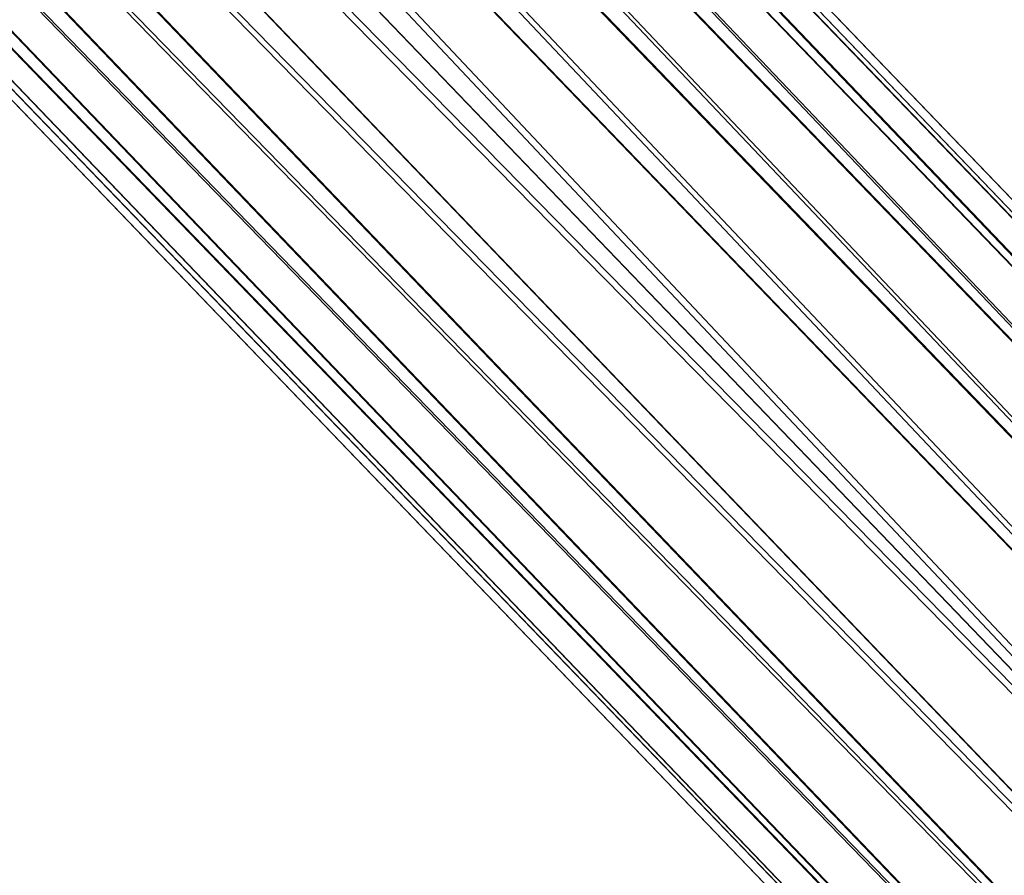
# Model space of a CAD drawing. Units: inches. Extents: x 0 to 204, y 0 to 264.
# Drawn here: x 89 to 90, y 163 to 163 of the extents above; entities that cross this region are included whole.
import ezdxf

# ---------------------------------------------------------------- set-up
doc = ezdxf.new("R2010")
doc.units = ezdxf.units.IN
doc.header["$MEASUREMENT"] = 0
doc.layers.get('0').update_dxf_attribs({"color": 10})

# ---------------------------------------------------------------- blocks, each defined once
blk = doc.blocks.new('149R-02-3D')
at = {"lineweight": 18}
mesh = blk.add_polyface(dxfattribs=at)
corners = [(9.27381, -9.64628, -16.52027), (9.32207, -9.61016, -16.52027), (9.37779, -9.58681, -16.52027), (9.43774, -9.5776, -16.52027), (9.49843, -9.58306, -16.52027), (9.55633, -9.60287, -16.52027), (9.60807, -9.63588, -16.52027), (9.65066, -9.68018, -16.52027), (9.68161, -9.73319, -16.52027), (9.69913, -9.79182, -16.52027), (9.70219, -9.85267, -16.52027), (9.69063, -9.91221, -16.52027), (9.66511, -9.96697, -16.52027), (9.62711, -10.01378, -16.52027), (9.57885, -10.0499, -16.52027), (9.52312, -10.07325, -16.52027), (9.46317, -10.08246, -16.52027), (9.40249, -10.077, -16.52027), (9.34459, -10.05719, -16.52027), (9.29284, -10.02418, -16.52027), (9.25026, -9.97988, -16.52027), (9.21931, -9.92688, -16.52027), (9.20179, -9.86824, -16.52027), (9.19872, -9.80739, -16.52027), (9.21029, -9.74785, -16.52027), (9.23581, -9.69309, -16.52027), (-10.42675, 10.84554, -16.52027), (-10.37823, 10.88139, -16.52027), (-10.32174, 10.90394, -16.52027), (-10.26057, 10.91188, -16.52027), (-10.19827, 10.90475, -16.52027), (-10.13846, 10.88295, -16.52027), (-10.08462, 10.84776, -16.52027), (-10.03988, 10.80122, -16.52027), (-10.00684, 10.74604, -16.52027), (-9.98742, 10.68542, -16.52027), (-9.98274, 10.62289, -16.52027), (-9.99308, 10.56208, -16.52027), (-10.01784, 10.50652, -16.52027), (-10.05557, 10.45945, -16.52027), (-10.1041, 10.42359, -16.52027), (-10.16058, 10.40104, -16.52027), (-10.22176, 10.3931, -16.52027), (-10.28405, 10.40024, -16.52027), (-10.34386, 10.42204, -16.52027), (-10.3977, 10.45723, -16.52027), (-10.44244, 10.50376, -16.52027), (-10.47548, 10.55894, -16.52027), (-10.49491, 10.61956, -16.52027), (-10.49959, 10.68209, -16.52027), (-10.48925, 10.74291, -16.52027), (-10.46449, 10.79846, -16.52027)]
mesh.append_faces([[corners[k] for k in face] for face in [(14, 11, 12, 13), (40, 38, 39)]], dxfattribs={"vtx0": -1})
mesh.append_faces([[corners[k] for k in face] for face in [(4, 23, 3)]], dxfattribs={"vtx0": -1, "vtx1": -1})
mesh.append_faces([[corners[k] for k in face] for face in [(19, 6, 7, 18), (25, 1, 2, 24), (9, 17, 18), (43, 35, 36, 42), (41, 37, 38, 40), (42, 36, 37, 41), (35, 43, 44)]], dxfattribs={"vtx0": -1, "vtx2": -1})
mesh.append_faces([[corners[k] for k in face] for face in [(11, 14, 15, 16), (4, 21, 22, 23), (33, 44, 45, 46), (30, 47, 48, 49)]], dxfattribs={"vtx0": -1, "vtx3": -1})
mesh.append_faces([[corners[k] for k in face] for face in [(0, 1, 25), (27, 28, 51, 26)]], dxfattribs={"vtx1": -1})
mesh.append_faces([[corners[k] for k in face] for face in [(8, 9, 18, 7), (5, 6, 21, 4), (10, 11, 16), (20, 21, 6, 19), (34, 35, 44, 33), (31, 32, 47, 30)]], dxfattribs={"vtx1": -1, "vtx2": -1})
mesh.append_faces([[corners[k] for k in face] for face in [(16, 17, 9, 10), (2, 3, 23, 24), (32, 33, 46, 47), (28, 29, 50, 51), (49, 50, 29, 30)]], dxfattribs={"vtx1": -1, "vtx3": -1})
mesh = blk.add_polyface(dxfattribs=at)
corners = [(-6.41694, 6.67467, -1.44793), (-6.36478, 6.71379, -1.45098), (-6.30516, 6.73876, -1.45993), (-6.24213, 6.74791, -1.47417), (-6.17999, 6.7406, -1.49272), (-6.12297, 6.71733, -1.51433), (-6.07496, 6.67969, -1.53752), (-6.03924, 6.63023, -1.56071), (-6.01823, 6.57235, -1.58231), (-6.01337, 6.50997, -1.60087), (-6.02499, 6.44734, -1.61511), (-6.0523, 6.38875, -1.62406), (-6.09343, 6.33817, -1.62711), (-10.05557, 10.45945, -16.52027), (-10.01784, 10.50652, -16.52027), (-9.99308, 10.56208, -16.52027), (-9.98274, 10.62289, -16.52027), (-9.98742, 10.68542, -16.52027), (-10.00684, 10.74604, -16.52027), (-10.03988, 10.80122, -16.52027), (-10.08462, 10.84776, -16.52027), (-10.13846, 10.88295, -16.52027), (-10.19827, 10.90475, -16.52027), (-10.26057, 10.91188, -16.52027), (-10.32174, 10.90394, -16.52027), (-10.37823, 10.88139, -16.52027), (-10.42675, 10.84554, -16.52027)]
mesh.append_faces([[corners[k] for k in face] for face in [(0, 25, 26)]], dxfattribs={"vtx0": -1})
mesh.append_faces([[corners[k] for k in face] for face in [(2, 24, 1), (8, 18, 7), (17, 9, 16)]], dxfattribs={"vtx0": -1, "vtx1": -1})
mesh.append_faces([[corners[k] for k in face] for face in [(25, 0, 1), (22, 3, 4), (21, 4, 5), (1, 24, 25), (3, 22, 23), (2, 23, 24), (4, 21, 22), (5, 20, 21), (19, 6, 7), (16, 9, 10), (17, 8, 9), (14, 11, 12), (6, 19, 20)]], dxfattribs={"vtx0": -1, "vtx2": -1})
mesh.append_faces([[corners[k] for k in face] for face in [(13, 14, 12)]], dxfattribs={"vtx1": -1})
mesh.append_faces([[corners[k] for k in face] for face in [(2, 3, 23), (5, 6, 20), (10, 11, 15), (18, 19, 7), (17, 18, 8), (15, 16, 10), (14, 15, 11)]], dxfattribs={"vtx1": -1, "vtx2": -1})
mesh = blk.add_polyface(dxfattribs=at)
corners = [(-9.27381, -9.64628, -16.52027), (-9.23581, -9.69309, -16.52027), (-9.21029, -9.74785, -16.52027), (-9.19872, -9.80739, -16.52027), (-9.20179, -9.86824, -16.52027), (-9.21931, -9.92688, -16.52027), (-9.25026, -9.97988, -16.52027), (-9.29284, -10.02418, -16.52027), (-9.34459, -10.05719, -16.52027), (-9.40249, -10.077, -16.52027), (-9.46317, -10.08246, -16.52027), (-9.52312, -10.07325, -16.52027), (-9.57885, -10.0499, -16.52027), (-9.62711, -10.01378, -16.52027), (-9.66511, -9.96697, -16.52027), (-9.69063, -9.91221, -16.52027), (-9.70219, -9.85267, -16.52027), (-9.69913, -9.79182, -16.52027), (-9.68161, -9.73319, -16.52027), (-9.65066, -9.68018, -16.52027), (-9.60807, -9.63588, -16.52027), (-9.55633, -9.60287, -16.52027), (-9.49843, -9.58306, -16.52027), (-9.43774, -9.5776, -16.52027), (-9.37779, -9.58681, -16.52027), (-9.32207, -9.61016, -16.52027), (10.42675, 10.84554, -16.52027), (10.46449, 10.79846, -16.52027), (10.48925, 10.74291, -16.52027), (10.49959, 10.68209, -16.52027), (10.49491, 10.61956, -16.52027), (10.47548, 10.55894, -16.52027), (10.44244, 10.50376, -16.52027), (10.3977, 10.45723, -16.52027), (10.34386, 10.42204, -16.52027), (10.28405, 10.40024, -16.52027), (10.22176, 10.3931, -16.52027), (10.16058, 10.40104, -16.52027), (10.1041, 10.42359, -16.52027), (10.05557, 10.45945, -16.52027), (10.01784, 10.50652, -16.52027), (9.99308, 10.56208, -16.52027), (9.98274, 10.62289, -16.52027), (9.98742, 10.68542, -16.52027), (10.00684, 10.74604, -16.52027), (10.03988, 10.80122, -16.52027), (10.08462, 10.84776, -16.52027), (10.13846, 10.88295, -16.52027), (10.19827, 10.90475, -16.52027), (10.26057, 10.91188, -16.52027), (10.32174, 10.90394, -16.52027), (10.37823, 10.88139, -16.52027)]
mesh.append_faces([[corners[k] for k in face] for face in [(14, 12, 13), (40, 37, 38, 39)]], dxfattribs={"vtx0": -1})
mesh.append_faces([[corners[k] for k in face] for face in [(48, 31, 47)]], dxfattribs={"vtx0": -1, "vtx1": -1})
mesh.append_faces([[corners[k] for k in face] for face in [(18, 8, 9, 17), (8, 18, 19), (17, 9, 10, 16), (15, 11, 12, 14), (16, 10, 11, 15), (49, 28, 29, 48), (41, 36, 37, 40), (36, 41, 42, 35)]], dxfattribs={"vtx0": -1, "vtx2": -1})
mesh.append_faces([[corners[k] for k in face] for face in [(2, 23, 24, 25), (23, 2, 3, 4), (21, 4, 5, 6), (28, 49, 50, 51), (48, 29, 30, 31)]], dxfattribs={"vtx0": -1, "vtx3": -1})
mesh.append_faces([[corners[k] for k in face] for face in [(1, 2, 25, 0), (27, 28, 51, 26)]], dxfattribs={"vtx1": -1})
mesh.append_faces([[corners[k] for k in face] for face in [(22, 23, 4, 21), (42, 43, 35)]], dxfattribs={"vtx1": -1, "vtx2": -1})
mesh.append_faces([[corners[k] for k in face] for face in [(7, 8, 19, 20), (6, 7, 20, 21), (31, 32, 46, 47), (33, 34, 44, 45), (32, 33, 45, 46), (34, 35, 43, 44)]], dxfattribs={"vtx1": -1, "vtx3": -1})
mesh = blk.add_polyface(dxfattribs=at)
corners = [(-6.09343, 6.33817, -1.62711), (-6.14559, 6.29906, -1.62406), (-6.20521, 6.27408, -1.61511), (-6.26824, 6.26494, -1.60087), (-6.33039, 6.27225, -1.58231), (-6.3874, 6.29552, -1.56071), (-6.43541, 6.33316, -1.53752), (-6.47113, 6.38261, -1.51433), (-6.49214, 6.4405, -1.49272), (-6.497, 6.50288, -1.47417), (-6.48538, 6.5655, -1.45993), (-6.45807, 6.6241, -1.45098), (-6.41694, 6.67467, -1.44793), (-10.42675, 10.84554, -16.52027), (-10.46449, 10.79846, -16.52027), (-10.48925, 10.74291, -16.52027), (-10.49959, 10.68209, -16.52027), (-10.49491, 10.61956, -16.52027), (-10.47548, 10.55894, -16.52027), (-10.44244, 10.50376, -16.52027), (-10.3977, 10.45723, -16.52027), (-10.34386, 10.42204, -16.52027), (-10.28405, 10.40024, -16.52027), (-10.22176, 10.3931, -16.52027), (-10.16058, 10.40104, -16.52027), (-10.1041, 10.42359, -16.52027), (-10.05557, 10.45945, -16.52027)]
mesh.append_faces([[corners[k] for k in face] for face in [(1, 25, 0), (2, 24, 1), (4, 22, 3), (3, 23, 2), (5, 21, 4), (22, 4, 21), (24, 2, 23), (8, 18, 7), (16, 10, 15), (17, 9, 16)]], dxfattribs={"vtx0": -1, "vtx1": -1})
mesh.append_faces([[corners[k] for k in face] for face in [(19, 6, 7), (16, 9, 10), (17, 8, 9), (14, 11, 12), (8, 17, 18), (6, 19, 20)]], dxfattribs={"vtx0": -1, "vtx2": -1})
mesh.append_faces([[corners[k] for k in face] for face in [(13, 14, 12)]], dxfattribs={"vtx1": -1})
mesh.append_faces([[corners[k] for k in face] for face in [(24, 25, 1), (22, 23, 3), (20, 21, 5), (5, 6, 20), (10, 11, 15), (18, 19, 7), (14, 15, 11)]], dxfattribs={"vtx1": -1, "vtx2": -1})
mesh.append_faces([[corners[k] for k in face] for face in [(25, 26, 0)]], dxfattribs={"vtx2": -1})

msp = doc.modelspace()

# ---------------------------------------------------------------- linework, layer by layer
at = {"lineweight": 18, "invisible_edges": 15}
for points in [[(89.23095, 163.30204, 23.20529), (89.15905, 163.64852, 24.96358), (89.1437, 163.61644, 23.7966)], [(89.23095, 163.30204, 23.20529), (89.2397, 163.33019, 24.2187), (89.15905, 163.64852, 24.96358)], [(89.76658, 163.62605, 36.37588), (89.93685, 163.29737, 35.11601), (89.8814, 163.44281, 35.28028)], [(89.21651, 163.30915, 22.07022), (89.23095, 163.30204, 23.20529), (89.1437, 163.61644, 23.7966)], [(89.1437, 163.61644, 23.7966), (89.16927, 163.46054, 22.02655), (89.21651, 163.30915, 22.07022)], [(89.63234, 163.55119, 26.28054), (89.58793, 163.35409, 25.59205), (89.86493, 163.24209, 24.79046)], [(89.8915, 163.52273, 25.87321), (89.63234, 163.55119, 26.28054), (89.86493, 163.24209, 24.79046)], [(88.94061, 163.40419, 34.64506), (89.10943, 163.48932, 35.11876), (89.09994, 163.32133, 33.801)], [(89.10943, 163.48932, 35.11876), (89.28036, 163.38123, 33.84171), (89.09994, 163.32133, 33.801)], [(89.21651, 163.30915, 22.07022), (89.16927, 163.46054, 22.02655), (89.27216, 163.11965, 20.31039)], [(89.16927, 163.46054, 22.02655), (89.18337, 163.44626, 20.27172), (89.27216, 163.11965, 20.31039)], [(89.83146, 163.28949, 32.28213), (89.60209, 163.34171, 33.49971), (89.75539, 163.45154, 34.0051)], [(89.75539, 163.45154, 34.0051), (90.00869, 163.41196, 32.97935), (89.83146, 163.28949, 32.28213)], [(89.67073, 163.30548, 35.32674), (89.54791, 163.20957, 34.95649), (89.52108, 163.43129, 36.3345)], [(89.42007, 163.29462, 32.51709), (89.28036, 163.38123, 33.84171), (89.46288, 163.42711, 33.75039)], [(89.61225, 163.35481, 32.52906), (89.42007, 163.29462, 32.51709), (89.46288, 163.42711, 33.75039)], [(89.1672, 163.17419, 28.8061), (89.07793, 163.4116, 29.07919), (89.03949, 163.35559, 30.1727)], [(89.1672, 163.17419, 28.8061), (89.1481, 163.40072, 27.78529), (89.07793, 163.4116, 29.07919)], [(89.65644, 163.30696, 18.73983), (89.43294, 163.39598, 20.129), (89.69476, 163.41011, 19.90984)], [(89.79112, 163.40744, 32.49976), (89.78068, 163.31532, 31.22199), (89.61225, 163.35481, 32.52906)], [(89.69476, 163.41011, 19.90984), (89.80391, 163.3608, 18.85491), (89.65644, 163.30696, 18.73983)], [(89.78068, 163.31532, 31.22199), (89.79112, 163.40744, 32.49976), (89.97041, 163.37579, 31.25462)], [(89.1481, 163.40072, 27.78529), (89.21619, 163.2117, 27.62085), (89.26269, 163.28808, 26.25)], [(89.21619, 163.2117, 27.62085), (89.1481, 163.40072, 27.78529), (89.1672, 163.17419, 28.8061)], [(89.37758, 163.39912, 19.57177), (89.5184, 163.32985, 17.95644), (89.22052, 163.31303, 19.1192)], [(89.24163, 163.40389, 25.27233), (89.2397, 163.33019, 24.2187), (89.29745, 163.12823, 23.9984)], [(89.31737, 163.0981, 24.5303), (89.24163, 163.40389, 25.27233), (89.29745, 163.12823, 23.9984)], [(89.31737, 163.0981, 24.5303), (89.26749, 163.35152, 25.63584), (89.24163, 163.40389, 25.27233)], [(89.65666, 163.20319, 31.35077), (89.53999, 163.39912, 33.06625), (89.40515, 163.36439, 33.11478)], [(89.65666, 163.20319, 31.35077), (89.67465, 163.33405, 32.33591), (89.53999, 163.39912, 33.06625)], [(89.73921, 163.40389, 36.35519), (89.8814, 163.1334, 35.28028), (89.88271, 163.18741, 34.90899)], [(89.33746, 163.39051, 34.52713), (89.34805, 163.27025, 33.56998), (89.21699, 163.33361, 34.38943)], [(89.4944, 163.26914, 33.15387), (89.33746, 163.39051, 34.52713), (89.60209, 163.34171, 33.49971)], [(89.33746, 163.39051, 34.52713), (89.4944, 163.26914, 33.15387), (89.34805, 163.27025, 33.56998)], [(89.54791, 163.20957, 34.95649), (89.34411, 163.22973, 35.49232), (89.37773, 163.38633, 36.3345)], [(89.67465, 163.33405, 32.33591), (89.82193, 163.21798, 31.01998), (89.87586, 163.38284, 32.23153)], [(89.28036, 163.38123, 33.84171), (89.20449, 163.21683, 32.37886), (89.09994, 163.32133, 33.801)], [(89.42007, 163.29462, 32.51709), (89.20449, 163.21683, 32.37886), (89.28036, 163.38123, 33.84171)], [(89.97041, 163.37579, 31.25462), (89.95578, 163.31529, 29.95167), (89.78068, 163.31532, 31.22199)], [(89.56795, 163.28505, 16.28693), (89.5184, 163.32985, 17.95644), (89.81952, 163.36984, 16.57048)], [(89.70333, 163.3268, 14.49334), (89.56795, 163.28505, 16.28693), (89.81952, 163.36984, 16.57048)], [(88.97607, 163.36517, 31.35136), (88.97348, 163.29109, 31.86675), (89.0543, 163.14056, 31.22489)], [(88.97607, 163.36517, 31.35136), (89.0543, 163.14056, 31.22489), (89.10437, 163.13128, 30.30046)], [(89.10437, 163.13128, 30.30046), (89.03949, 163.35559, 30.1727), (88.97607, 163.36517, 31.35136)], [(89.65644, 163.30696, 18.73983), (89.80391, 163.3608, 18.85491), (89.80488, 163.30084, 17.75303)], [(89.10437, 163.13128, 30.30046), (89.1672, 163.17419, 28.8061), (89.03949, 163.35559, 30.1727)], [(89.06501, 163.35679, 34.65693), (89.21699, 163.33361, 34.38943), (89.27101, 163.17954, 32.96961)], [(89.42007, 163.29462, 32.51709), (89.61225, 163.35481, 32.52906), (89.58681, 163.25797, 31.26713)], [(89.58793, 163.35409, 25.59205), (89.48711, 163.22329, 24.99929), (89.69467, 163.13216, 24.55068)], [(89.78068, 163.31532, 31.22199), (89.58681, 163.25797, 31.26713), (89.61225, 163.35481, 32.52906)], [(89.86493, 163.24209, 24.79046), (89.58793, 163.35409, 25.59205), (89.69467, 163.13216, 24.55068)], [(89.31737, 163.0981, 24.5303), (89.32974, 163.14079, 25.07569), (89.26749, 163.35152, 25.63584)], [(89.65048, 163.21554, 32.08118), (89.4944, 163.26914, 33.15387), (89.60209, 163.34171, 33.49971)], [(89.65048, 163.21554, 32.08118), (89.60209, 163.34171, 33.49971), (89.83146, 163.28949, 32.28213)], [(89.34805, 163.27025, 33.56998), (89.27101, 163.17954, 32.96961), (89.21699, 163.33361, 34.38943)], [(89.29243, 163.09095, 22.92709), (89.2397, 163.33019, 24.2187), (89.23095, 163.30204, 23.20529)], [(89.2397, 163.33019, 24.2187), (89.29243, 163.09095, 22.92709), (89.29745, 163.12823, 23.9984)], [(89.29482, 163.2675, 16.80653), (89.5184, 163.32985, 17.95644), (89.56795, 163.28505, 16.28693)], [(89.65666, 163.20319, 31.35077), (89.82193, 163.21798, 31.01998), (89.67465, 163.33405, 32.33591)], [(89.75539, 163.14212, 34.0051), (89.67073, 163.30548, 35.32674), (89.83503, 163.32987, 34.94216)], [(89.34411, 163.22973, 35.49232), (89.16304, 163.15054, 35.35382), (89.18698, 163.32649, 36.3345)], [(89.70333, 163.3268, 14.49334), (89.33197, 163.24473, 15.6502), (89.56795, 163.28505, 16.28693)], [(89.38193, 162.84919, 23.92681), (90.31914, 162.89413, 22.80773), (90.83987, 163.32744, 24.24916)], [(88.9579, 163.1924, 32.96838), (89.09994, 163.32133, 33.801), (89.08258, 163.21869, 32.83753)], [(89.01401, 163.31848, 36.38567), (89.00987, 163.17524, 34.97115), (89.05187, 163.05668, 35.18504)], [(89.09994, 163.32133, 33.801), (89.20449, 163.21683, 32.37886), (89.08258, 163.21869, 32.83753)], [(89.75005, 163.24569, 29.73852), (89.58681, 163.25797, 31.26713), (89.78068, 163.31532, 31.22199)], [(89.88595, 163.31736, 14.25), (89.6888, 163.22907, 15.29503), (89.78523, 163.25542, 15.97909)], [(89.78068, 163.31532, 31.22199), (89.95578, 163.31529, 29.95167), (89.75005, 163.24569, 29.73852)], [(89.75005, 163.24569, 29.73852), (89.95578, 163.31529, 29.95167), (89.98471, 163.30397, 28.52742)], [(89.76658, 163.31664, 36.37588), (89.93685, 162.98796, 35.11601), (89.8814, 163.1334, 35.28028)], [(89.78523, 163.25542, 15.97909), (89.97145, 163.31611, 15.43104), (89.88595, 163.31736, 14.25)], [(89.78523, 163.25542, 15.97909), (89.85544, 163.28597, 16.76096), (89.97145, 163.31611, 15.43104)], [(89.23095, 163.30204, 23.20529), (89.21651, 163.30915, 22.07022), (89.31627, 162.97775, 21.51026)], [(89.21651, 163.30915, 22.07022), (89.27216, 163.11965, 20.31039), (89.30638, 163.00655, 20.72837)], [(89.21651, 163.30915, 22.07022), (89.30638, 163.00655, 20.72837), (89.31627, 162.97775, 21.51026)], [(89.27216, 163.11965, 20.31039), (89.22052, 163.31303, 19.1192), (89.322, 163.00827, 18.63607)], [(89.47847, 163.25082, 18.03964), (89.65644, 163.30696, 18.73983), (89.65058, 163.24142, 17.47053)], [(89.65058, 163.24142, 17.47053), (89.65644, 163.30696, 18.73983), (89.80488, 163.30084, 17.75303)], [(89.23095, 163.30204, 23.20529), (89.31627, 162.97775, 21.51026), (89.29243, 163.09095, 22.92709)], [(89.75539, 163.14212, 34.0051), (89.54791, 163.20957, 34.95649), (89.67073, 163.30548, 35.32674)], [(89.62679, 163.20686, 27.38031), (89.83307, 163.26525, 27.65794), (89.8027, 163.30343, 26.25)], [(89.80488, 163.30084, 17.75303), (89.85544, 163.28597, 16.76096), (89.65058, 163.24142, 17.47053)], [(89.73937, 163.22784, 28.715), (89.98471, 163.30397, 28.52742), (89.83307, 163.26525, 27.65794)], [(89.98471, 163.30397, 28.52742), (89.73937, 163.22784, 28.715), (89.75005, 163.24569, 29.73852)], [(89.42007, 163.29462, 32.51709), (89.41523, 163.20707, 31.30389), (89.20449, 163.21683, 32.37886)], [(89.58681, 163.25797, 31.26713), (89.41523, 163.20707, 31.30389), (89.42007, 163.29462, 32.51709)], [(88.97348, 163.29109, 31.86675), (88.98634, 163.19858, 32.19703), (89.0543, 163.14056, 31.22489)], [(89.25767, 163.29026, 17.96287), (89.39456, 162.90376, 16.69523), (89.322, 163.00827, 18.63607)], [(89.65048, 163.21554, 32.08118), (89.83146, 163.28949, 32.28213), (89.88063, 163.22333, 31.19718)], [(89.65058, 163.24142, 17.47053), (89.85544, 163.28597, 16.76096), (89.78523, 163.25542, 15.97909)], [(89.27101, 163.17954, 32.96961), (89.34805, 163.27025, 33.56998), (89.41735, 163.18437, 32.55456)], [(89.4944, 163.26914, 33.15387), (89.41735, 163.18437, 32.55456), (89.34805, 163.27025, 33.56998)], [(89.39456, 162.90376, 16.69523), (89.29482, 163.2675, 16.80653), (89.3981, 162.99659, 15.61322)], [(89.41735, 163.18437, 32.55456), (89.4944, 163.26914, 33.15387), (89.65048, 163.21554, 32.08118)], [(89.83307, 163.26525, 27.65794), (89.62679, 163.20686, 27.38031), (89.73937, 163.22784, 28.715)], [(89.54244, 163.19156, 30.09475), (89.41523, 163.20707, 31.30389), (89.58681, 163.25797, 31.26713)], [(89.75005, 163.24569, 29.73852), (89.54244, 163.19156, 30.09475), (89.58681, 163.25797, 31.26713)], [(89.78523, 163.25542, 15.97909), (89.62816, 163.20788, 16.2896), (89.65058, 163.24142, 17.47053)], [(89.6888, 163.22907, 15.29503), (89.62816, 163.20788, 16.2896), (89.78523, 163.25542, 15.97909)], [(89.67073, 163.12296, 35.32674), (89.54791, 163.02705, 34.95649), (89.52108, 163.24878, 36.3345)], [(89.62816, 163.20788, 16.2896), (89.48271, 163.23732, 17.12309), (89.65058, 163.24142, 17.47053)], [(89.75005, 163.24569, 29.73852), (89.73937, 163.22784, 28.715), (89.54244, 163.19156, 30.09475)], [(89.86493, 163.24209, 24.79046), (89.69467, 163.13216, 24.55068), (89.91475, 162.95846, 23.44649)], [(89.16304, 163.15054, 35.35382), (89.34411, 163.22973, 35.49232), (89.33746, 163.0811, 34.52713)], [(89.54791, 163.20957, 34.95649), (89.33746, 163.0811, 34.52713), (89.34411, 163.22973, 35.49232)], [(89.6888, 163.22907, 15.29503), (89.48934, 163.21618, 15.68655), (89.62816, 163.20788, 16.2896)], [(89.54244, 163.19156, 30.09475), (89.73937, 163.22784, 28.715), (89.57014, 163.17533, 28.7559)], [(89.62679, 163.20686, 27.38031), (89.57014, 163.17533, 28.7559), (89.73937, 163.22784, 28.715)], [(88.97519, 163.09989, 31.28694), (89.08258, 163.21869, 32.83753), (89.1326, 163.11189, 31.16611)], [(89.1326, 163.11189, 31.16611), (89.08258, 163.21869, 32.83753), (89.20449, 163.21683, 32.37886)], [(89.20449, 163.21683, 32.37886), (89.28684, 163.13377, 30.6495), (89.1326, 163.11189, 31.16611)], [(89.20449, 163.21683, 32.37886), (89.41523, 163.20707, 31.30389), (89.28684, 163.13377, 30.6495)], [(89.65048, 163.21554, 32.08118), (89.88063, 163.22333, 31.19718), (89.81582, 163.1597, 30.38297)], [(89.75202, 163.11902, 30.2447), (89.82193, 163.21798, 31.01998), (89.65666, 163.20319, 31.35077)], [(89.73921, 163.22137, 36.35519), (89.8814, 162.95088, 35.28028), (89.88271, 163.00489, 34.90899)], [(89.82193, 163.21798, 31.01998), (89.75202, 163.11902, 30.2447), (89.93109, 163.15154, 29.97422)], [(89.1672, 163.17419, 28.8061), (89.2737, 163.01868, 27.68629), (89.21619, 163.2117, 27.62085)], [(89.35622, 162.9899, 26.25), (89.21619, 163.2117, 27.62085), (89.2737, 163.01868, 27.68629)], [(89.33746, 163.0811, 34.52713), (89.54791, 163.20957, 34.95649), (89.60209, 163.0323, 33.49971)], [(89.41735, 163.18437, 32.55456), (89.65048, 163.21554, 32.08118), (89.53848, 163.13856, 31.53614)], [(89.65048, 163.21554, 32.08118), (89.67672, 163.12963, 30.67112), (89.53848, 163.13856, 31.53614)], [(89.54791, 163.20957, 34.95649), (89.75539, 163.14212, 34.0051), (89.60209, 163.0323, 33.49971)], [(89.81582, 163.1597, 30.38297), (89.67672, 163.12963, 30.67112), (89.65048, 163.21554, 32.08118)], [(89.81457, 163.14118, 35.60603), (89.78231, 163.10936, 35.93338), (89.75059, 163.21622, 36.30193)], [(89.07067, 163.03782, 31.54923), (88.98634, 163.19858, 32.19703), (88.93923, 163.20814, 33.06726)], [(89.07067, 163.03782, 31.54923), (88.93923, 163.20814, 33.06726), (88.97845, 163.0787, 33.11478)], [(89.05187, 163.05668, 35.18504), (89.1016, 162.90828, 35.35453), (89.04908, 163.20345, 36.41039)], [(89.41523, 163.20707, 31.30389), (89.54244, 163.19156, 30.09475), (89.28684, 163.13377, 30.6495)], [(89.54791, 163.02705, 34.95649), (89.34411, 163.04722, 35.49232), (89.37773, 163.20381, 36.3345)], [(89.41488, 163.18177, 26.25), (89.42726, 163.13296, 28.04279), (89.62679, 163.20686, 27.38031)], [(89.57014, 163.17533, 28.7559), (89.62679, 163.20686, 27.38031), (89.42726, 163.13296, 28.04279)], [(89.49098, 163.09075, 30.54757), (89.63605, 163.0585, 29.96834), (89.65666, 163.20319, 31.35077)], [(89.63605, 163.0585, 29.96834), (89.75202, 163.11902, 30.2447), (89.65666, 163.20319, 31.35077)], [(88.98634, 163.19858, 32.19703), (89.07067, 163.03782, 31.54923), (89.0543, 163.14056, 31.22489)], [(89.54244, 163.19156, 30.09475), (89.40011, 163.13264, 29.54701), (89.28684, 163.13377, 30.6495)], [(89.54244, 163.19156, 30.09475), (89.57014, 163.17533, 28.7559), (89.40011, 163.13264, 29.54701)], [(89.27101, 163.17954, 32.96961), (89.36067, 163.07841, 31.47346), (89.13379, 163.13751, 32.97935)], [(89.42726, 163.13296, 28.04279), (89.41488, 163.18177, 26.25), (89.22336, 163.07866, 27.4715)], [(89.36067, 163.07841, 31.47346), (89.27101, 163.17954, 32.96961), (89.41735, 163.18437, 32.55456)], [(89.36067, 163.07841, 31.47346), (89.41735, 163.18437, 32.55456), (89.53848, 163.13856, 31.53614)], [(89.00987, 163.17524, 34.97115), (89.00268, 163.09455, 33.72955), (89.05927, 162.91836, 33.86551)], [(89.05187, 163.05668, 35.18504), (89.00987, 163.17524, 34.97115), (89.05927, 162.91836, 33.86551)], [(89.1672, 163.17419, 28.8061), (89.10437, 163.13128, 30.30046), (89.22942, 162.94451, 29.01221)], [(89.22942, 162.94451, 29.01221), (89.2737, 163.01868, 27.68629), (89.1672, 163.17419, 28.8061)], [(89.42726, 163.13296, 28.04279), (89.40011, 163.13264, 29.54701), (89.57014, 163.17533, 28.7559)], [(89.64732, 163.07524, 27.5698), (89.83981, 163.14479, 27.21046), (89.75601, 163.15778, 26.25)], [(89.81582, 163.1597, 30.38297), (89.72986, 163.09909, 29.31064), (89.67672, 163.12963, 30.67112)], [(89.72986, 163.09909, 29.31064), (89.81582, 163.1597, 30.38297), (89.85863, 163.14102, 29.38794)], [(89.06501, 163.04737, 34.65693), (89.16304, 163.15054, 35.35382), (89.21699, 163.02419, 34.38943)], [(89.21699, 163.02419, 34.38943), (89.16304, 163.15054, 35.35382), (89.33746, 163.0811, 34.52713)], [(89.75202, 163.11902, 30.2447), (89.92409, 163.07611, 28.97048), (89.93109, 163.15154, 29.97422)], [(89.34411, 163.04722, 35.49232), (89.16304, 162.96803, 35.35382), (89.18698, 163.14397, 36.3345)], [(89.83146, 162.98007, 32.28213), (89.60209, 163.0323, 33.49971), (89.75539, 163.14212, 34.0051)], [(89.83981, 163.14479, 27.21046), (89.64732, 163.07524, 27.5698), (89.8011, 163.11375, 28.39934)], [(89.75539, 162.9596, 34.0051), (89.67073, 163.12296, 35.32674), (89.83503, 163.14735, 34.94216)], [(89.75539, 163.14212, 34.0051), (90.00869, 163.10254, 32.97935), (89.83146, 162.98007, 32.28213)], [(89.1577, 162.95626, 30.34754), (89.10437, 163.13128, 30.30046), (89.0543, 163.14056, 31.22489)], [(89.1577, 162.95626, 30.34754), (89.0543, 163.14056, 31.22489), (89.07067, 163.03782, 31.54923)], [(89.15452, 163.06839, 30.00401), (89.1326, 163.11189, 31.16611), (89.28684, 163.13377, 30.6495)], [(89.40011, 163.13264, 29.54701), (89.15452, 163.06839, 30.00401), (89.28684, 163.13377, 30.6495)], [(89.53848, 163.13856, 31.53614), (89.54632, 163.08302, 30.55491), (89.36067, 163.07841, 31.47346)], [(89.67672, 163.12963, 30.67112), (89.54632, 163.08302, 30.55491), (89.53848, 163.13856, 31.53614)], [(89.85863, 163.14102, 29.38794), (89.8011, 163.11375, 28.39934), (89.72986, 163.09909, 29.31064)], [(89.76658, 163.13412, 36.37588), (89.93685, 162.80544, 35.11601), (89.8814, 162.95088, 35.28028)], [(89.10437, 163.13128, 30.30046), (89.1577, 162.95626, 30.34754), (89.22942, 162.94451, 29.01221)], [(89.15452, 163.06839, 30.00401), (89.40011, 163.13264, 29.54701), (89.25516, 163.07818, 28.89676)], [(89.22336, 163.07866, 27.4715), (89.25516, 163.07818, 28.89676), (89.42726, 163.13296, 28.04279)], [(89.42726, 163.13296, 28.04279), (89.25516, 163.07818, 28.89676), (89.40011, 163.13264, 29.54701)], [(89.29243, 163.09095, 22.92709), (89.35286, 162.88757, 22.7165), (89.29745, 163.12823, 23.9984)], [(89.35286, 162.88757, 22.7165), (89.36185, 162.88755, 23.41908), (89.29745, 163.12823, 23.9984)], [(89.36185, 162.88755, 23.41908), (89.31737, 163.0981, 24.5303), (89.29745, 163.12823, 23.9984)], [(89.67672, 163.12963, 30.67112), (89.72986, 163.09909, 29.31064), (89.54632, 163.08302, 30.55491)], [(89.77413, 162.84504, 23.10489), (89.69467, 163.13216, 24.55068), (89.57776, 162.93432, 23.83239)], [(89.69467, 163.13216, 24.55068), (89.77413, 162.84504, 23.10489), (89.91475, 162.95846, 23.44649)], [(89.22097, 163.12095, 26.25), (89.01702, 163.0448, 27.22461), (89.22336, 163.07866, 27.4715)], [(89.322, 163.00827, 18.63607), (89.35769, 162.86185, 19.50739), (89.27216, 163.11965, 20.31039)], [(89.35769, 162.86185, 19.50739), (89.30638, 163.00655, 20.72837), (89.27216, 163.11965, 20.31039)], [(89.75539, 162.9596, 34.0051), (89.54791, 163.02705, 34.95649), (89.67073, 163.12296, 35.32674)], [(89.63605, 163.0585, 29.96834), (89.77923, 163.04207, 29.14965), (89.75202, 163.11902, 30.2447)], [(89.92409, 163.07611, 28.97048), (89.75202, 163.11902, 30.2447), (89.77923, 163.04207, 29.14965)], [(89.1326, 163.11189, 31.16611), (89.15452, 163.06839, 30.00401), (88.97519, 163.09989, 31.28694)], [(89.64732, 163.07524, 27.5698), (89.60837, 163.05728, 29.0848), (89.8011, 163.11375, 28.39934)], [(89.72986, 163.09909, 29.31064), (89.8011, 163.11375, 28.39934), (89.60837, 163.05728, 29.0848)], [(89.22177, 162.50503, 35.00204), (90.82365, 162.79303, 34.04876), (90.40414, 163.11069, 36.43033)], [(89.14387, 162.75636, 35.24129), (89.08052, 163.10031, 36.43256), (89.1016, 162.90828, 35.35453)], [(89.38193, 162.84919, 23.92681), (89.31737, 163.0981, 24.5303), (89.36185, 162.88755, 23.41908)], [(89.64732, 163.07524, 27.5698), (89.56526, 163.09794, 26.25), (89.47848, 163.0341, 27.12381)], [(89.54632, 163.08302, 30.55491), (89.72986, 163.09909, 29.31064), (89.60837, 163.05728, 29.0848)], [(89.00268, 163.09455, 33.72955), (89.01461, 162.9824, 32.48062), (89.06326, 162.82543, 32.51325)], [(89.00268, 163.09455, 33.72955), (89.06326, 162.82543, 32.51325), (89.05927, 162.91836, 33.86551)], [(89.40099, 162.70536, 21.54071), (89.29243, 163.09095, 22.92709), (89.31627, 162.97775, 21.51026)], [(89.29243, 163.09095, 22.92709), (89.40099, 162.70536, 21.54071), (89.35286, 162.88757, 22.7165)], [(89.77583, 163.09295, 36.32842), (89.81579, 163.04678, 35.47728), (89.84541, 162.93049, 35.48766)], [(89.33746, 163.0811, 34.52713), (89.34805, 162.96083, 33.56998), (89.21699, 163.02419, 34.38943)], [(89.4944, 162.95973, 33.15387), (89.33746, 163.0811, 34.52713), (89.60209, 163.0323, 33.49971)], [(89.33746, 163.0811, 34.52713), (89.4944, 162.95973, 33.15387), (89.34805, 162.96083, 33.56998)], [(89.36067, 163.07841, 31.47346), (89.54632, 163.08302, 30.55491), (89.4374, 163.03109, 30.14133)], [(89.60837, 163.05728, 29.0848), (89.4374, 163.03109, 30.14133), (89.54632, 163.08302, 30.55491)], [(89.25516, 163.07818, 28.89676), (88.99248, 163.00737, 29.6055), (89.15452, 163.06839, 30.00401)], [(89.25516, 163.07818, 28.89676), (89.22336, 163.07866, 27.4715), (89.00698, 163.02948, 28.19923)], [(89.31705, 162.98403, 29.87646), (89.16501, 163.03798, 31.29548), (89.36067, 163.07841, 31.47346)], [(89.36067, 163.07841, 31.47346), (89.4374, 163.03109, 30.14133), (89.31705, 162.98403, 29.87646)], [(89.64732, 163.07524, 27.5698), (89.42838, 162.99816, 28.1401), (89.60837, 163.05728, 29.0848)], [(89.64732, 163.07524, 27.5698), (89.47848, 163.0341, 27.12381), (89.42838, 162.99816, 28.1401)], [(89.92409, 163.07611, 28.97048), (89.77923, 163.04207, 29.14965), (89.78179, 162.98842, 28.14626)], [(89.88699, 162.99579, 27.40377), (89.92409, 163.07611, 28.97048), (89.78179, 162.98842, 28.14626)], [(89.65262, 162.98784, 28.91942), (89.63605, 163.0585, 29.96834), (89.51959, 162.99954, 29.69184)], [(89.63605, 163.0585, 29.96834), (89.65262, 162.98784, 28.91942), (89.77923, 163.04207, 29.14965)], [(89.10487, 162.78634, 34.10675), (89.1016, 162.90828, 35.35453), (89.05187, 163.05668, 35.18504)], [(89.10487, 162.78634, 34.10675), (89.05187, 163.05668, 35.18504), (89.05927, 162.91836, 33.86551)], [(89.60837, 163.05728, 29.0848), (89.42838, 162.99816, 28.1401), (89.4362, 163.00407, 29.14033)], [(89.4374, 163.03109, 30.14133), (89.60837, 163.05728, 29.0848), (89.4362, 163.00407, 29.14033)], [(89.06501, 163.04737, 34.65693), (89.21699, 163.02419, 34.38943), (89.27101, 162.87013, 32.96961)], [(89.16304, 162.96803, 35.35382), (89.34411, 163.04722, 35.49232), (89.33746, 162.89858, 34.52713)], [(89.54791, 163.02705, 34.95649), (89.33746, 162.89858, 34.52713), (89.34411, 163.04722, 35.49232)], [(89.1577, 162.95626, 30.34754), (89.07067, 163.03782, 31.54923), (89.11532, 162.92126, 31.40331)], [(89.3745, 163.0381, 26.25), (89.33778, 162.98343, 27.34847), (89.47848, 163.0341, 27.12381)], [(89.78179, 162.98842, 28.14626), (89.77923, 163.04207, 29.14965), (89.65262, 162.98784, 28.91942)], [(89.71214, 162.84562, 35.67031), (89.91771, 162.88263, 35.54277), (89.73607, 163.04149, 36.5)], [(89.08221, 162.80287, 27.37325), (89.05637, 162.82102, 28.77466), (89.00977, 163.03375, 27.92775)], [(89.4362, 163.00407, 29.14033), (89.31705, 162.98403, 29.87646), (89.4374, 163.03109, 30.14133)], [(89.47848, 163.0341, 27.12381), (89.33778, 162.98343, 27.34847), (89.42838, 162.99816, 28.1401)], [(89.65048, 162.90613, 32.08118), (89.4944, 162.95973, 33.15387), (89.60209, 163.0323, 33.49971)], [(89.65048, 162.90613, 32.08118), (89.60209, 163.0323, 33.49971), (89.83146, 162.98007, 32.28213)], [(89.34805, 162.96083, 33.56998), (89.27101, 162.87013, 32.96961), (89.21699, 163.02419, 34.38943)], [(89.33746, 162.89858, 34.52713), (89.54791, 163.02705, 34.95649), (89.60209, 162.84978, 33.49971)], [(89.54791, 163.02705, 34.95649), (89.75539, 162.9596, 34.0051), (89.60209, 162.84978, 33.49971)], [(89.2737, 163.01868, 27.68629), (89.22942, 162.94451, 29.01221), (89.295, 162.88626, 28.08751)], [(89.2737, 163.01868, 27.68629), (89.35662, 162.83978, 27.16611), (89.35622, 162.9899, 26.25)], [(89.295, 162.88626, 28.08751), (89.35662, 162.83978, 27.16611), (89.2737, 163.01868, 27.68629)], [(89.01493, 162.93752, 31.07397), (88.99248, 163.00737, 29.6055), (89.0369, 162.86008, 30.20003)], [(88.99248, 163.00737, 29.6055), (89.05637, 162.82102, 28.77466), (89.0369, 162.86008, 30.20003)], [(89.37128, 162.80197, 20.29311), (89.30638, 163.00655, 20.72837), (89.35769, 162.86185, 19.50739)], [(89.30638, 163.00655, 20.72837), (89.37128, 162.80197, 20.29311), (89.31627, 162.97775, 21.51026)], [(89.41819, 162.73433, 18.00209), (89.35769, 162.86185, 19.50739), (89.322, 163.00827, 18.63607)], [(89.39456, 162.90376, 16.69523), (89.41819, 162.73433, 18.00209), (89.322, 163.00827, 18.63607)], [(89.9725, 163.00755, 26.25), (89.88699, 162.99579, 27.40377), (89.7668, 162.95362, 27.21739)], [(89.33778, 162.98343, 27.34847), (89.18999, 162.95836, 27.93081), (89.42838, 162.99816, 28.1401)], [(89.4362, 163.00407, 29.14033), (89.42838, 162.99816, 28.1401), (89.19623, 162.93845, 29.61161)], [(89.19623, 162.93845, 29.61161), (89.31705, 162.98403, 29.87646), (89.4362, 163.00407, 29.14033)], [(89.3981, 162.99659, 15.61322), (89.46438, 162.78936, 15.57725), (89.39456, 162.90376, 16.69523)], [(89.46783, 162.90731, 14.49545), (89.46438, 162.78936, 15.57725), (89.3981, 162.99659, 15.61322)], [(89.78179, 162.98842, 28.14626), (89.7668, 162.95362, 27.21739), (89.88699, 162.99579, 27.40377)], [(89.66623, 162.94753, 28.03489), (89.65262, 162.98784, 28.91942), (89.53874, 162.93851, 27.97092)], [(89.66623, 162.94753, 28.03489), (89.78179, 162.98842, 28.14626), (89.65262, 162.98784, 28.91942)], [(89.66623, 162.94753, 28.03489), (89.7668, 162.95362, 27.21739), (89.78179, 162.98842, 28.14626)], [(89.06326, 162.82543, 32.51325), (89.01461, 162.9824, 32.48062), (89.04904, 162.8317, 31.31239)], [(89.01461, 162.9824, 32.48062), (89.01493, 162.93752, 31.07397), (89.04904, 162.8317, 31.31239)], [(89.37128, 162.80197, 20.29311), (89.40099, 162.70536, 21.54071), (89.31627, 162.97775, 21.51026)], [(89.59633, 162.69042, 35.10479), (89.71214, 162.84562, 35.67031), (89.54136, 162.98041, 36.5)], [(89.65048, 162.90613, 32.08118), (89.83146, 162.98007, 32.28213), (89.88063, 162.91392, 31.19718)], [(89.06501, 162.86485, 34.65693), (89.16304, 162.96803, 35.35382), (89.21699, 162.84168, 34.38943)], [(89.21699, 162.84168, 34.38943), (89.16304, 162.96803, 35.35382), (89.33746, 162.89858, 34.52713)], [(89.27101, 162.87013, 32.96961), (89.34805, 162.96083, 33.56998), (89.41735, 162.87495, 32.55456)], [(89.4944, 162.95973, 33.15387), (89.41735, 162.87495, 32.55456), (89.34805, 162.96083, 33.56998)], [(89.22942, 162.94451, 29.01221), (89.1577, 162.95626, 30.34754), (89.25218, 162.76382, 29.69184)], [(89.41735, 162.87495, 32.55456), (89.4944, 162.95973, 33.15387), (89.65048, 162.90613, 32.08118)], [(89.54993, 162.90283, 26.96459), (89.76519, 162.94252, 26.25), (89.7668, 162.95362, 27.21739)], [(89.54993, 162.90283, 26.96459), (89.7668, 162.95362, 27.21739), (89.66623, 162.94753, 28.03489)], [(89.83146, 162.79756, 32.28213), (89.60209, 162.84978, 33.49971), (89.75539, 162.9596, 34.0051)], [(89.75539, 162.9596, 34.0051), (90.00869, 162.92002, 32.97935), (89.83146, 162.79756, 32.28213)], [(89.77413, 162.84504, 23.10489), (89.96277, 162.7536, 22.31097), (89.91475, 162.95846, 23.44649)], [(89.35097, 162.72778, 27.97092), (89.295, 162.88626, 28.08751), (89.22942, 162.94451, 29.01221)], [(89.41516, 162.71956, 35.51739), (89.59633, 162.69042, 35.10479), (89.40988, 162.93917, 36.5)], [(89.01493, 162.93752, 31.07397), (89.0369, 162.86008, 30.20003), (89.04904, 162.8317, 31.31239)], [(88.96752, 162.72109, 30.2447), (89.11532, 162.92126, 31.40331), (88.92697, 162.88394, 31.85641)], [(89.10893, 162.69728, 32.93711), (89.10487, 162.78634, 34.10675), (89.05927, 162.91836, 33.86551)], [(89.06326, 162.82543, 32.51325), (89.10893, 162.69728, 32.93711), (89.05927, 162.91836, 33.86551)], [(89.15515, 162.62199, 34.12272), (89.1016, 162.90828, 35.35453), (89.10487, 162.78634, 34.10675)], [(89.14387, 162.75636, 35.24129), (89.1016, 162.90828, 35.35453), (89.15515, 162.62199, 34.12272)], [(89.65048, 162.90613, 32.08118), (89.88063, 162.91392, 31.19718), (89.81582, 162.85028, 30.38297)], [(89.39456, 162.90376, 16.69523), (89.48665, 162.63995, 16.36132), (89.41819, 162.73433, 18.00209)], [(89.46438, 162.78936, 15.57725), (89.48665, 162.63995, 16.36132), (89.39456, 162.90376, 16.69523)], [(89.41735, 162.87495, 32.55456), (89.65048, 162.90613, 32.08118), (89.53848, 162.82914, 31.53614)], [(89.65048, 162.90613, 32.08118), (89.67672, 162.82022, 30.67112), (89.53848, 162.82914, 31.53614)], [(89.81582, 162.85028, 30.38297), (89.67672, 162.82022, 30.67112), (89.65048, 162.90613, 32.08118)], [(89.14339, 162.89404, 36.47689), (89.14387, 162.75636, 35.24129), (89.17949, 162.64306, 35.29366)], [(89.33746, 162.89858, 34.52713), (89.34805, 162.77832, 33.56998), (89.21699, 162.84168, 34.38943)], [(89.4944, 162.77721, 33.15387), (89.33746, 162.89858, 34.52713), (89.60209, 162.84978, 33.49971)], [(89.33746, 162.89858, 34.52713), (89.4944, 162.77721, 33.15387), (89.34805, 162.77832, 33.56998)], [(89.48631, 162.48711, 21.58281), (90.85469, 162.76514, 21.27564), (90.31914, 162.89413, 22.80773)], [(89.295, 162.88626, 28.08751), (89.35097, 162.72778, 27.97092), (89.35662, 162.83978, 27.16611)], [(89.35286, 162.88757, 22.7165), (89.43412, 162.66815, 22.75481), (89.36185, 162.88755, 23.41908)], [(89.35286, 162.88757, 22.7165), (89.46847, 162.48537, 20.98564), (89.43412, 162.66815, 22.75481)], [(89.40099, 162.70536, 21.54071), (89.46847, 162.48537, 20.98564), (89.35286, 162.88757, 22.7165)], [(89.91771, 162.88263, 35.54277), (89.71214, 162.84562, 35.67031), (89.86556, 162.6991, 34.72381)], [(89.27101, 162.87013, 32.96961), (89.36067, 162.76899, 31.47346), (89.13379, 162.82809, 32.97935)], [(89.36067, 162.76899, 31.47346), (89.27101, 162.87013, 32.96961), (89.41735, 162.87495, 32.55456)], [(89.36067, 162.76899, 31.47346), (89.41735, 162.87495, 32.55456), (89.53848, 162.82914, 31.53614)], [(89.06501, 162.86485, 34.65693), (89.21699, 162.84168, 34.38943), (89.27101, 162.68761, 32.96961)], [(89.05637, 162.82102, 28.77466), (89.09388, 162.67666, 30.19601), (89.0369, 162.86008, 30.20003)], [(89.09388, 162.67666, 30.19601), (89.04904, 162.8317, 31.31239), (89.0369, 162.86008, 30.20003)], [(89.43755, 162.61734, 19.16679), (89.35769, 162.86185, 19.50739), (89.41819, 162.73433, 18.00209)], [(89.37128, 162.80197, 20.29311), (89.35769, 162.86185, 19.50739), (89.43755, 162.61734, 19.16679)], [(89.65048, 162.72361, 32.08118), (89.4944, 162.77721, 33.15387), (89.60209, 162.84978, 33.49971)], [(89.65048, 162.72361, 32.08118), (89.60209, 162.84978, 33.49971), (89.83146, 162.79756, 32.28213)], [(89.64732, 162.76582, 27.5698), (89.83981, 162.83537, 27.21046), (89.75601, 162.84836, 26.25)], [(89.81582, 162.85028, 30.38297), (89.72986, 162.78968, 29.31064), (89.67672, 162.82022, 30.67112)], [(89.72986, 162.78968, 29.31064), (89.81582, 162.85028, 30.38297), (89.85863, 162.8316, 29.38794)], [(89.07918, 162.68166, 29.31311), (89.18375, 162.84254, 30.54757), (88.96752, 162.72109, 30.2447)], [(89.34805, 162.77832, 33.56998), (89.27101, 162.68761, 32.96961), (89.21699, 162.84168, 34.38943)], [(89.59633, 162.69042, 35.10479), (89.86556, 162.6991, 34.72381), (89.71214, 162.84562, 35.67031)], [(89.86372, 162.62173, 21.73117), (89.77413, 162.84504, 23.10489), (89.63252, 162.75973, 22.6408)], [(89.86372, 162.62173, 21.73117), (89.96277, 162.7536, 22.31097), (89.77413, 162.84504, 23.10489)], [(89.83981, 162.83537, 27.21046), (89.64732, 162.76582, 27.5698), (89.8011, 162.80433, 28.39934)], [(89.10165, 162.66201, 31.33814), (89.04904, 162.8317, 31.31239), (89.09388, 162.67666, 30.19601)], [(89.10165, 162.66201, 31.33814), (89.06326, 162.82543, 32.51325), (89.04904, 162.8317, 31.31239)], [(89.10893, 162.69728, 32.93711), (89.06326, 162.82543, 32.51325), (89.10165, 162.66201, 31.33814)], [(89.53848, 162.82914, 31.53614), (89.54632, 162.77361, 30.55491), (89.36067, 162.76899, 31.47346)], [(89.67672, 162.82022, 30.67112), (89.54632, 162.77361, 30.55491), (89.53848, 162.82914, 31.53614)], [(89.85863, 162.8316, 29.38794), (89.8011, 162.80433, 28.39934), (89.72986, 162.78968, 29.31064)], [(89.13223, 162.58375, 28.60494), (89.05637, 162.82102, 28.77466), (89.08221, 162.80287, 27.37325)], [(89.09388, 162.67666, 30.19601), (89.05637, 162.82102, 28.77466), (89.13223, 162.58375, 28.60494)], [(90.02158, 162.81915, 30), (90.29241, 161.71565, 22.65763), (89.4836, 161.91904, 24.47031)], [(89.67672, 162.82022, 30.67112), (89.72986, 162.78968, 29.31064), (89.54632, 162.77361, 30.55491)], [(89.15387, 162.57454, 27.36558), (89.08221, 162.80287, 27.37325), (89.14353, 162.68884, 26.25)], [(89.08221, 162.80287, 27.37325), (89.15387, 162.57454, 27.36558), (89.13223, 162.58375, 28.60494)], [(89.64732, 162.76582, 27.5698), (89.60837, 162.74787, 29.0848), (89.8011, 162.80433, 28.39934)], [(89.72986, 162.78968, 29.31064), (89.8011, 162.80433, 28.39934), (89.60837, 162.74787, 29.0848)], [(89.45006, 162.54848, 20.36132), (89.40099, 162.70536, 21.54071), (89.37128, 162.80197, 20.29311)], [(89.45006, 162.54848, 20.36132), (89.37128, 162.80197, 20.29311), (89.43755, 162.61734, 19.16679)], [(89.65048, 162.72361, 32.08118), (89.83146, 162.79756, 32.28213), (89.88063, 162.7314, 31.19718)], [(90.39502, 162.4134, 32.46676), (90.82365, 162.79303, 34.04876), (89.28086, 162.14507, 33.11712)], [(89.48665, 162.63995, 16.36132), (89.46438, 162.78936, 15.57725), (89.52606, 162.72168, 14.49638)], [(89.64732, 162.76582, 27.5698), (89.56526, 162.78852, 26.25), (89.47848, 162.72469, 27.12381)], [(89.54632, 162.77361, 30.55491), (89.72986, 162.78968, 29.31064), (89.60837, 162.74787, 29.0848)], [(89.10487, 162.78634, 34.10675), (89.16268, 162.50909, 32.67904), (89.15515, 162.62199, 34.12272)], [(89.10487, 162.78634, 34.10675), (89.10893, 162.69728, 32.93711), (89.16268, 162.50909, 32.67904)], [(89.27101, 162.68761, 32.96961), (89.34805, 162.77832, 33.56998), (89.41735, 162.69243, 32.55456)], [(89.4944, 162.77721, 33.15387), (89.41735, 162.69243, 32.55456), (89.34805, 162.77832, 33.56998)], [(89.36067, 162.76899, 31.47346), (89.54632, 162.77361, 30.55491), (89.4374, 162.72167, 30.14133)], [(89.41735, 162.69243, 32.55456), (89.4944, 162.77721, 33.15387), (89.65048, 162.72361, 32.08118)], [(89.60837, 162.74787, 29.0848), (89.4374, 162.72167, 30.14133), (89.54632, 162.77361, 30.55491)], [(89.31705, 162.67462, 29.87646), (89.16501, 162.72857, 31.29548), (89.36067, 162.76899, 31.47346)], [(89.36067, 162.76899, 31.47346), (89.4374, 162.72167, 30.14133), (89.31705, 162.67462, 29.87646)], [(89.64732, 162.76582, 27.5698), (89.42838, 162.68874, 28.1401), (89.60837, 162.74787, 29.0848)], [(89.64732, 162.76582, 27.5698), (89.47848, 162.72469, 27.12381), (89.42838, 162.68874, 28.1401)], [(89.48631, 162.48711, 21.58281), (90.57062, 162.48445, 19.83891), (90.85469, 162.76514, 21.27564)], [(89.11521, 162.63204, 28.24983), (89.25218, 162.76382, 29.69184), (89.07918, 162.68166, 29.31311)], [(89.17949, 162.64306, 35.29366), (89.14387, 162.75636, 35.24129), (89.20299, 162.46902, 34.18309)], [(89.20299, 162.46902, 34.18309), (89.14387, 162.75636, 35.24129), (89.15515, 162.62199, 34.12272)], [(89.60837, 162.74787, 29.0848), (89.42838, 162.68874, 28.1401), (89.4362, 162.69466, 29.14033)], [(89.4374, 162.72167, 30.14133), (89.60837, 162.74787, 29.0848), (89.4362, 162.69466, 29.14033)], [(89.48885, 162.52028, 17.81506), (89.43755, 162.61734, 19.16679), (89.41819, 162.73433, 18.00209)], [(89.48665, 162.63995, 16.36132), (89.48885, 162.52028, 17.81506), (89.41819, 162.73433, 18.00209)], [(89.11521, 162.63204, 28.24983), (89.24511, 162.64555, 27.51162), (89.35097, 162.72778, 27.97092)], [(89.3745, 162.72869, 26.25), (89.33778, 162.67402, 27.34847), (89.47848, 162.72469, 27.12381)], [(89.65048, 162.72361, 32.08118), (89.88063, 162.7314, 31.19718), (89.81582, 162.66776, 30.38297)], [(89.71214, 162.5362, 35.67031), (89.91771, 162.57321, 35.54277), (89.73607, 162.73208, 36.5)], [(89.07918, 162.68166, 29.31311), (88.96752, 162.72109, 30.2447), (88.95425, 162.62297, 29.0176)], [(89.52731, 162.47902, 34.11483), (89.41516, 162.71956, 35.51739), (89.29406, 162.62661, 35.09433)], [(89.4362, 162.69466, 29.14033), (89.31705, 162.67462, 29.87646), (89.4374, 162.72167, 30.14133)], [(89.47848, 162.72469, 27.12381), (89.33778, 162.67402, 27.34847), (89.42838, 162.68874, 28.1401)], [(89.52731, 162.47902, 34.11483), (89.59633, 162.69042, 35.10479), (89.41516, 162.71956, 35.51739)], [(89.41735, 162.69243, 32.55456), (89.65048, 162.72361, 32.08118), (89.53848, 162.64662, 31.53614)], [(89.65048, 162.72361, 32.08118), (89.67672, 162.6377, 30.67112), (89.53848, 162.64662, 31.53614)], [(89.81582, 162.66776, 30.38297), (89.67672, 162.6377, 30.67112), (89.65048, 162.72361, 32.08118)], [(89.40099, 162.70536, 21.54071), (89.45006, 162.54848, 20.36132), (89.46847, 162.48537, 20.98564)], [(89.10893, 162.69728, 32.93711), (89.10165, 162.66201, 31.33814), (89.15454, 162.49112, 31.34855)], [(89.15454, 162.49112, 31.34855), (89.16268, 162.50909, 32.67904), (89.10893, 162.69728, 32.93711)], [(89.86556, 162.6991, 34.72381), (89.59633, 162.69042, 35.10479), (89.75016, 162.46846, 33.65379)], [(89.89582, 162.46901, 33.38178), (89.86556, 162.6991, 34.72381), (89.75016, 162.46846, 33.65379)], [(89.4362, 162.69466, 29.14033), (89.42838, 162.68874, 28.1401), (89.19623, 162.62904, 29.61161)], [(89.19623, 162.62904, 29.61161), (89.31705, 162.67462, 29.87646), (89.4362, 162.69466, 29.14033)], [(89.36067, 162.58647, 31.47346), (89.27101, 162.68761, 32.96961), (89.41735, 162.69243, 32.55456)], [(89.36067, 162.58647, 31.47346), (89.41735, 162.69243, 32.55456), (89.53848, 162.64662, 31.53614)], [(89.59633, 162.69042, 35.10479), (89.52731, 162.47902, 34.11483), (89.75016, 162.46846, 33.65379)], [(89.07918, 162.68166, 29.31311), (88.95425, 162.62297, 29.0176), (89.11521, 162.63204, 28.24983)], [(89.27101, 162.68761, 32.96961), (89.36067, 162.58647, 31.47346), (89.13379, 162.64558, 32.97935)], [(89.33778, 162.67402, 27.34847), (89.18999, 162.64894, 27.93081), (89.42838, 162.68874, 28.1401)], [(89.10165, 162.66201, 31.33814), (89.09388, 162.67666, 30.19601), (89.15591, 162.4791, 29.87218)], [(89.13223, 162.58375, 28.60494), (89.15591, 162.4791, 29.87218), (89.09388, 162.67666, 30.19601)], [(89.14241, 162.62488, 29.62527), (89.13397, 162.67677, 30), (89.19138, 162.64621, 29.6302)]]:
    msp.add_3dface(points, dxfattribs=at)

# ---------------------------------------------------------------- block references
msp.add_blockref('149R-02-3D', (96.72505, 155.61956, 16.77027))

doc.saveas('drawing.dxf')
